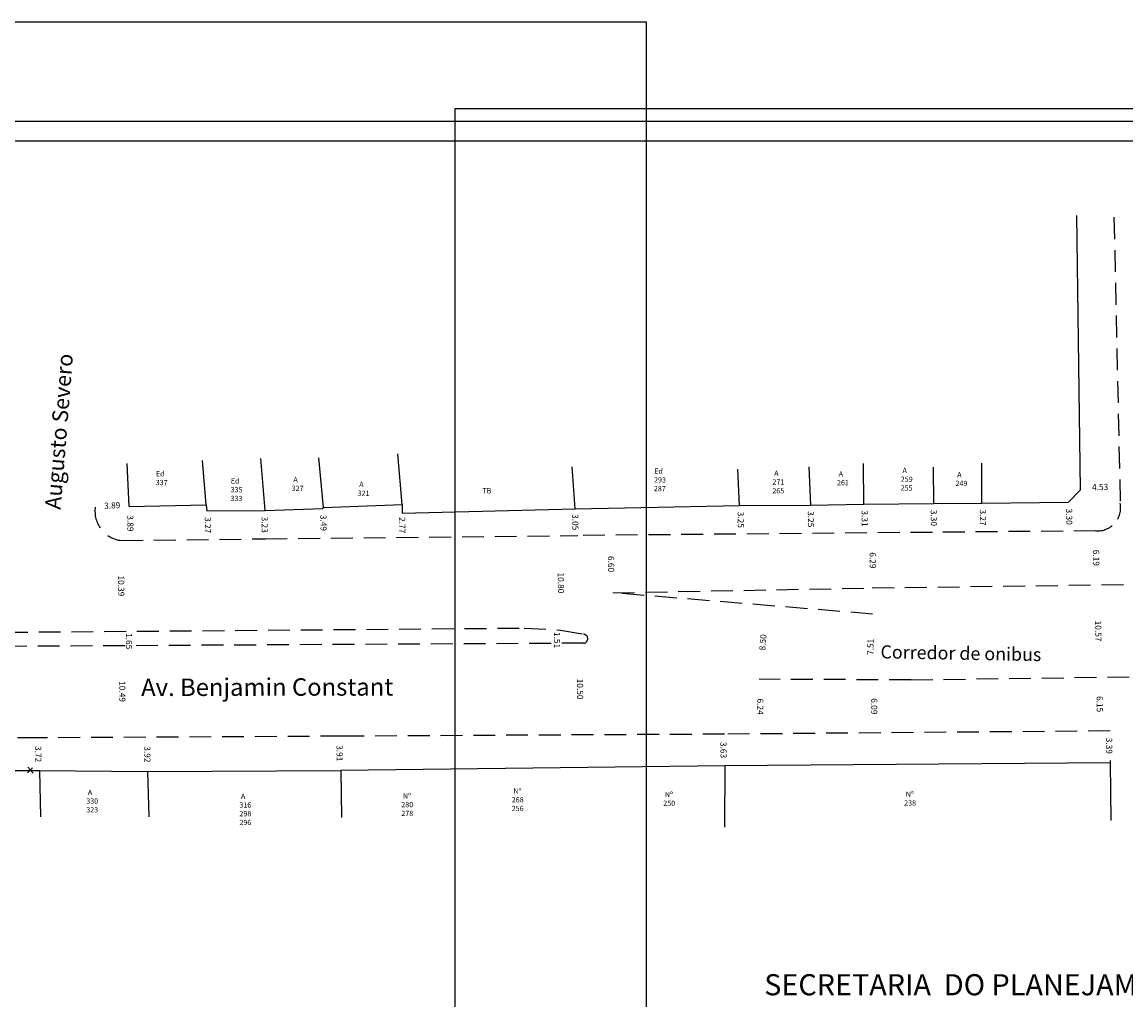
# Model space of a CAD drawing. Extents: x 181530 to 181964, y 1678897 to 1679178.
# Drawn here: x 181773 to 181900, y 1679067 to 1679178 of the extents above; entities that cross this region are included whole.
import ezdxf

# ---------------------------------------------------------------- set-up
doc = ezdxf.new("R2010")
doc.units = 0
doc.header["$MEASUREMENT"] = 0
doc.linetypes.add('DASHED2', pattern=[0.375, 0.25, -0.125])
doc.layers.get('0').update_dxf_attribs({"linetype": 'CONTINUOUS'})
doc.layers.get('DEFPOINTS').update_dxf_attribs({"linetype": 'CONTINUOUS'})
for name, color, linetype in [('2', 2, 'CONTINUOUS'), ('T-DIM', 1, 'CONTINUOUS'), ('T-MFIO-EXI', 7, 'DASHED2')]:
    doc.layers.add(name, color=color, linetype=linetype)
doc.styles.add('SANSSERIFBOLDOBLIQUE', font='sasbo___.pfb', dxfattribs={"height": 1.8})
doc.dimstyles.get("Standard").update_dxf_attribs({"dimtxt": 0.18, "dimasz": 0.18, "dimexe": 0.18, "dimexo": 0.0625, "dimgap": 0.09, "dimtad": 0, "dimtih": 1, "dimtoh": 1, "dimdec": 4, "dimzin": 0, "dimdsep": 46, "dimtxsty": 'Standard', "dimcen": 0.09, "dimadec": 0, "dimazin": 0, "dimtfac": 1, "dimtdec": 4, "dimtofl": 0, "dimtmove": 0, "dimatfit": 0, "dimfxl": 0, "dimtolj": 1, "dimtzin": 0, "dimarcsym": 0})

# ---------------------------------------------------------------- blocks, each defined once
blk = doc.blocks.new('*D11')
at = {"layer": 'DEFPOINTS', "color": 0}
for p in [(181893.07, 1679123.47), (181893.1, 1679120.17), (181893.15, 1679120.17)]:
    blk.add_point(p, dxfattribs=at)
at = {"color": 0, "insert": (181893.14, 1679121.82), "char_height": 0.7, "attachment_point": 5, "rotation": 270.5286}
blk.add_mtext('\\A1;3.30', dxfattribs=at)
blk = doc.blocks.new('*D12')
at = {"layer": 'DEFPOINTS', "color": 0}
for p in [(181883.14, 1679123.35), (181883.17, 1679120.08), (181883.28, 1679120.08)]:
    blk.add_point(p, dxfattribs=at)
at = {"color": 0, "insert": (181883.27, 1679121.72), "char_height": 0.7, "attachment_point": 5, "rotation": 270.5286}
blk.add_mtext('\\A1;3.27', dxfattribs=at)
blk = doc.blocks.new('*D13')
at = {"layer": 'DEFPOINTS', "color": 0}
for p in [(181877.63, 1679123.33), (181877.66, 1679120.03), (181877.67, 1679120.03)]:
    blk.add_point(p, dxfattribs=at)
at = {"color": 0, "insert": (181877.65, 1679121.68), "char_height": 0.7, "attachment_point": 5, "rotation": 270.5286}
blk.add_mtext('\\A1;3.30', dxfattribs=at)
blk = doc.blocks.new('*D14')
at = {"layer": 'DEFPOINTS', "color": 0}
for p in [(181869.65, 1679123.27), (181869.68, 1679119.96), (181869.75, 1679119.96)]:
    blk.add_point(p, dxfattribs=at)
at = {"color": 0, "insert": (181869.74, 1679121.61), "char_height": 0.7, "attachment_point": 5, "rotation": 270.5098}
blk.add_mtext('\\A1;3.31', dxfattribs=at)
blk = doc.blocks.new('*D15')
at = {"layer": 'DEFPOINTS', "color": 0}
for p in [(181863.57, 1679123.15), (181863.59, 1679119.9), (181863.6, 1679119.9)]:
    blk.add_point(p, dxfattribs=at)
at = {"color": 0, "insert": (181863.58, 1679121.53), "char_height": 0.7, "attachment_point": 5, "rotation": 270.5098}
blk.add_mtext('\\A1;3.25', dxfattribs=at)
blk = doc.blocks.new('*D16')
at = {"layer": 'DEFPOINTS', "color": 0}
for p in [(181855.4, 1679123.08), (181855.43, 1679119.83), (181855.57, 1679119.83)]:
    blk.add_point(p, dxfattribs=at)
at = {"color": 0, "insert": (181855.55, 1679121.46), "char_height": 0.7, "attachment_point": 5, "rotation": 270.5098}
blk.add_mtext('\\A1;3.25', dxfattribs=at)
blk = doc.blocks.new('*D17')
at = {"layer": 'DEFPOINTS', "color": 0}
for p in [(181836.58, 1679122.71), (181836.61, 1679119.66), (181836.63, 1679119.66)]:
    blk.add_point(p, dxfattribs=at)
at = {"color": 0, "insert": (181836.62, 1679121.19), "char_height": 0.7, "attachment_point": 5, "rotation": 270.6037}
blk.add_mtext('\\A1;3.05', dxfattribs=at)
blk = doc.blocks.new('*D18')
at = {"layer": 'DEFPOINTS', "color": 0}
for p in [(181816.78, 1679122.22), (181816.81, 1679119.45), (181816.82, 1679119.45)]:
    blk.add_point(p, dxfattribs=at)
at = {"color": 0, "insert": (181816.81, 1679120.84), "char_height": 0.7, "attachment_point": 5, "rotation": 270.6037}
blk.add_mtext('\\A1;2.77', dxfattribs=at)
blk = doc.blocks.new('*D19')
at = {"layer": 'DEFPOINTS', "color": 0}
for p in [(181807.78, 1679122.85), (181807.82, 1679119.36), (181807.82, 1679119.36)]:
    blk.add_point(p, dxfattribs=at)
at = {"color": 0, "insert": (181807.8, 1679121.11), "char_height": 0.7, "attachment_point": 5, "rotation": 270.6037}
blk.add_mtext('\\A1;3.49', dxfattribs=at)
blk = doc.blocks.new('*D20')
at = {"layer": 'DEFPOINTS', "color": 0}
for p in [(181801.12, 1679122.52), (181801.09, 1679119.29), (181801.16, 1679119.29)]:
    blk.add_point(p, dxfattribs=at)
at = {"color": 0, "insert": (181801.07, 1679120.9), "char_height": 0.7, "attachment_point": 5, "rotation": 270.684}
blk.add_mtext('\\A1;3.23', dxfattribs=at)
blk = doc.blocks.new('*D21')
at = {"layer": 'DEFPOINTS', "color": 0}
for p in [(181794.46, 1679122.48), (181794.5, 1679119.21), (181794.59, 1679119.21)]:
    blk.add_point(p, dxfattribs=at)
at = {"color": 0, "insert": (181794.57, 1679120.85), "char_height": 0.7, "attachment_point": 5, "rotation": 270.684}
blk.add_mtext('\\A1;3.27', dxfattribs=at)
blk = doc.blocks.new('*D22')
at = {"layer": 'DEFPOINTS', "color": 0}
for p in [(181785.57, 1679122.99), (181785.61, 1679119.1), (181785.71, 1679119.1)]:
    blk.add_point(p, dxfattribs=at)
at = {"color": 0, "insert": (181785.69, 1679121.05), "char_height": 0.7, "attachment_point": 5, "rotation": 270.684}
blk.add_mtext('\\A1;3.89', dxfattribs=at)
blk = doc.blocks.new('*D31')
at = {"layer": 'DEFPOINTS', "color": 0}
for p in [(181781.67, 1679122.92), (181785.56, 1679123.2), (181785.56, 1679123.1)]:
    blk.add_point(p, dxfattribs=at)
at = {"color": 0, "insert": (181783.61, 1679123.11), "char_height": 0.7, "attachment_point": 5, "rotation": 2.6445}
blk.add_mtext('\\A1;3.89', dxfattribs=at)
blk = doc.blocks.new('*D32')
at = {"layer": 'DEFPOINTS', "color": 0}
for p in [(181894.42, 1679124.9), (181898.94, 1679125.26), (181898.95, 1679125)]:
    blk.add_point(p, dxfattribs=at)
at = {"color": 0, "insert": (181896.68, 1679125.21), "char_height": 0.7, "attachment_point": 5, "rotation": 1.2616}
blk.add_mtext('\\A1;4.53', dxfattribs=at)
blk = doc.blocks.new('*D39')
at = {"layer": 'DEFPOINTS', "color": 0}
for p in [(181775.14, 1679096.51), (181775.27, 1679096.51), (181775.29, 1679092.79)]:
    blk.add_point(p, dxfattribs=at)
at = {"color": 0, "insert": (181775.15, 1679094.65), "char_height": 0.7, "attachment_point": 5, "rotation": 270.3176}
blk.add_mtext('\\A1;3.72', dxfattribs=at)
blk = doc.blocks.new('*D40')
at = {"layer": 'DEFPOINTS', "color": 0}
for p in [(181787.62, 1679096.58), (181787.63, 1679096.58), (181787.65, 1679092.66)]:
    blk.add_point(p, dxfattribs=at)
at = {"color": 0, "insert": (181787.64, 1679094.62), "char_height": 0.7, "attachment_point": 5, "rotation": 270.3176}
blk.add_mtext('\\A1;3.92', dxfattribs=at)
blk = doc.blocks.new('*D41')
at = {"layer": 'DEFPOINTS', "color": 0}
for p in [(181809.62, 1679096.7), (181809.77, 1679096.7), (181809.79, 1679092.79)]:
    blk.add_point(p, dxfattribs=at)
at = {"color": 0, "insert": (181809.64, 1679094.75), "char_height": 0.7, "attachment_point": 5, "rotation": 270.3176}
blk.add_mtext('\\A1;3.91', dxfattribs=at)
blk = doc.blocks.new('*D42')
at = {"layer": 'DEFPOINTS', "color": 0}
for p in [(181853.57, 1679096.93), (181853.69, 1679096.93), (181853.72, 1679093.3)]:
    blk.add_point(p, dxfattribs=at)
at = {"color": 0, "insert": (181853.58, 1679095.12), "char_height": 0.7, "attachment_point": 5, "rotation": 270.4783}
blk.add_mtext('\\A1;3.63', dxfattribs=at)
blk = doc.blocks.new('*D43')
at = {"layer": 'DEFPOINTS', "color": 0}
for p in [(181897.7, 1679097.3), (181897.8, 1679097.3), (181897.83, 1679093.91)]:
    blk.add_point(p, dxfattribs=at)
at = {"color": 0, "insert": (181897.72, 1679095.6), "char_height": 0.7, "attachment_point": 5, "rotation": 270.4783}
blk.add_mtext('\\A1;3.39', dxfattribs=at)
blk = doc.blocks.new('*D56')
at = {"layer": 'DEFPOINTS', "color": 0}
for p in [(181784.64, 1679119.09), (181784.68, 1679108.7), (181784.72, 1679108.7)]:
    blk.add_point(p, dxfattribs=at)
at = {"color": 0, "insert": (181784.64, 1679113.9), "char_height": 0.7, "attachment_point": 5, "rotation": 270.4611}
blk.add_mtext('\\A1;10.39', dxfattribs=at)
blk = doc.blocks.new('*D57')
at = {"layer": 'DEFPOINTS', "color": 0}
for p in [(181783.42, 1679107.04), (181783.48, 1679096.55), (181784.8, 1679096.56)]:
    blk.add_point(p, dxfattribs=at)
at = {"color": 0, "insert": (181784.77, 1679101.81), "char_height": 0.7, "attachment_point": 5, "rotation": 270.3176}
blk.add_mtext('\\A1;10.49', dxfattribs=at)
blk = doc.blocks.new('*D58')
at = {"layer": 'DEFPOINTS', "color": 0}
for p in [(181837.59, 1679107.34), (181837.19, 1679096.85), (181837.64, 1679096.85)]:
    blk.add_point(p, dxfattribs=at)
at = {"color": 0, "insert": (181837.16, 1679102.09), "char_height": 0.7, "attachment_point": 5, "rotation": 270.303}
blk.add_mtext('\\A1;10.50', dxfattribs=at)
blk = doc.blocks.new('*D59')
at = {"layer": 'DEFPOINTS', "color": 0}
for p in [(181834.82, 1679119.64), (181834.91, 1679119.64), (181834.93, 1679108.84)]:
    blk.add_point(p, dxfattribs=at)
at = {"color": 0, "insert": (181834.97, 1679114.24), "char_height": 0.7, "attachment_point": 5, "rotation": 270.6037}
blk.add_mtext('\\A1;10.80', dxfattribs=at)
blk = doc.blocks.new('*D60')
at = {"layer": 'DEFPOINTS', "color": 0}
for p in [(181840.68, 1679119.7), (181840.85, 1679119.7), (181840.9, 1679113.1)]:
    blk.add_point(p, dxfattribs=at)
at = {"color": 0, "insert": (181840.71, 1679116.4), "char_height": 0.7, "attachment_point": 5, "rotation": 270.5098}
blk.add_mtext('\\A1;6.60', dxfattribs=at)
blk = doc.blocks.new('*D61')
at = {"layer": 'DEFPOINTS', "color": 0}
for p in [(181870.53, 1679119.96), (181870.63, 1679119.97), (181870.59, 1679113.67)]:
    blk.add_point(p, dxfattribs=at)
at = {"color": 0, "insert": (181870.66, 1679116.82), "char_height": 0.7, "attachment_point": 5, "rotation": 270.5098}
blk.add_mtext('\\A1;6.29', dxfattribs=at)
blk = doc.blocks.new('*D62')
at = {"layer": 'DEFPOINTS', "color": 0}
for p in [(181896.18, 1679120.2), (181896.27, 1679114.01), (181896.29, 1679114.01)]:
    blk.add_point(p, dxfattribs=at)
at = {"color": 0, "insert": (181896.24, 1679117.11), "char_height": 0.7, "attachment_point": 5, "rotation": 270.7642}
blk.add_mtext('\\A1;6.19', dxfattribs=at)
blk = doc.blocks.new('*D63')
at = {"layer": 'DEFPOINTS', "color": 0}
for p in [(181870.65, 1679110.68), (181870.39, 1679103.16), (181870.62, 1679103.16)]:
    blk.add_point(p, dxfattribs=at)
at = {"color": 0, "insert": (181870.4, 1679106.92), "char_height": 0.7, "attachment_point": 5, "rotation": 89.7977}
blk.add_mtext('\\A1;7.51', dxfattribs=at)
blk = doc.blocks.new('*D64')
at = {"layer": 'DEFPOINTS', "color": 0}
for p in [(181857.67, 1679103.21), (181857.72, 1679096.97), (181857.82, 1679096.97)]:
    blk.add_point(p, dxfattribs=at)
at = {"color": 0, "insert": (181857.79, 1679100.09), "char_height": 0.7, "attachment_point": 5, "rotation": 270.4783}
blk.add_mtext('\\A1;6.24', dxfattribs=at)
blk = doc.blocks.new('*D65')
at = {"layer": 'DEFPOINTS', "color": 0}
for p in [(181858.36, 1679111.68), (181858.42, 1679111.67), (181857.67, 1679103.21)]:
    blk.add_point(p, dxfattribs=at)
at = {"color": 0, "insert": (181858.08, 1679107.44), "char_height": 0.7, "attachment_point": 5, "rotation": 85.3392}
blk.add_mtext('\\A1;8.50', dxfattribs=at)
blk = doc.blocks.new('*D66')
at = {"layer": 'DEFPOINTS', "color": 0}
for p in [(181870.62, 1679103.16), (181870.67, 1679097.07), (181870.85, 1679097.08)]:
    blk.add_point(p, dxfattribs=at)
at = {"color": 0, "insert": (181870.82, 1679100.12), "char_height": 0.7, "attachment_point": 5, "rotation": 270.4783}
blk.add_mtext('\\A1;6.09', dxfattribs=at)
blk = doc.blocks.new('*D67')
at = {"layer": 'DEFPOINTS', "color": 0}
for p in [(181896.27, 1679114.01), (181896.41, 1679103.44), (181896.55, 1679103.45)]:
    blk.add_point(p, dxfattribs=at)
at = {"color": 0, "insert": (181896.47, 1679108.73), "char_height": 0.7, "attachment_point": 5, "rotation": 270.7642}
blk.add_mtext('\\A1;10.57', dxfattribs=at)
blk = doc.blocks.new('*D68')
at = {"layer": 'DEFPOINTS', "color": 0}
for p in [(181896.55, 1679103.45), (181896.6, 1679097.29), (181896.66, 1679097.29)]:
    blk.add_point(p, dxfattribs=at)
at = {"color": 0, "insert": (181896.64, 1679100.37), "char_height": 0.7, "attachment_point": 5, "rotation": 270.4783}
blk.add_mtext('\\A1;6.15', dxfattribs=at)

msp = doc.modelspace()

# ---------------------------------------------------------------- linework, layer by layer
at = {"color": 7}
msp.add_line((181962.578, 1679167.058), (181539.674, 1679167.058), dxfattribs=at)
at = {"linetype": 'Continuous'}
for p, q in [((181894.418, 1679124.899), (181894.011, 1679156.301)), ((181893.073, 1679123.471), (181894.418, 1679124.899)), ((181785.567, 1679122.991), (181794.376, 1679123.186)), ((181794.376, 1679123.186), (181794.46, 1679122.48)), ((181807.713, 1679122.762), (181807.783, 1679122.854)), ((181807.783, 1679122.854), (181816.786, 1679123.195)), ((181816.786, 1679123.195), (181816.78, 1679122.223)), ((181836.582, 1679122.708), (181855.401, 1679123.081)), ((181855.401, 1679123.081), (181863.573, 1679123.151)), ((181863.573, 1679123.151), (181869.652, 1679123.267)), ((181869.652, 1679123.267), (181877.628, 1679123.328)), ((181877.628, 1679123.328), (181883.139, 1679123.35)), ((181883.139, 1679123.35), (181893.073, 1679123.471)), ((181794.46, 1679122.48), (181801.118, 1679122.52)), ((181801.118, 1679122.52), (181807.713, 1679122.762)), ((181816.78, 1679122.223), (181836.582, 1679122.708)), ((181897.831, 1679093.909), (181897.838, 1679093.641)), ((181751.114, 1679092.639), (181775.291, 1679092.787)), ((181775.291, 1679092.787), (181787.646, 1679092.659)), ((181787.646, 1679092.659), (181809.789, 1679092.793)), ((181853.722, 1679093.305), (181809.789, 1679092.793)), ((181897.838, 1679093.641), (181853.722, 1679093.305))]:
    msp.add_line(p, q, dxfattribs=at)
for p, q in [((181785.567, 1679122.991), (181785.339, 1679127.911)), ((181794.376, 1679123.186), (181793.936, 1679128.263)), ((181801.118, 1679122.52), (181800.63, 1679128.474)), ((181807.783, 1679122.854), (181807.249, 1679128.545)), ((181816.786, 1679123.195), (181816.316, 1679129.002)), ((181869.652, 1679123.267), (181869.59, 1679127.907)), ((181883.139, 1679123.35), (181883.137, 1679127.954)), ((181836.582, 1679122.708), (181836.257, 1679127.543)), ((181855.401, 1679123.081), (181855.211, 1679127.267)), ((181863.573, 1679123.151), (181863.362, 1679127.541)), ((181877.628, 1679123.328), (181877.598, 1679127.483)), ((181773.899, 1679092.519), (181774.502, 1679093.081)), ((181773.939, 1679093.162), (181774.582, 1679092.479)), ((181775.291, 1679092.787), (181775.404, 1679087.474)), ((181787.646, 1679092.659), (181787.821, 1679087.474)), ((181809.789, 1679092.793), (181809.864, 1679087.397)), ((181853.722, 1679093.305), (181853.702, 1679086.287)), ((181897.838, 1679093.641), (181897.907, 1679087.045))]:
    msp.add_line(p, q)
at = {"layer": '2'}
msp.add_lwpolyline([(181822.877, 1679168.533), (181963.704, 1679168.533), (181963.704, 1678963.447), (181822.877, 1678963.447)], close=True, dxfattribs=at)
at = {"layer": 'DEFPOINTS'}
msp.add_lwpolyline([(181844.749, 1678955.666), (181844.749, 1679178.416), (181529.749, 1679178.416), (181529.749, 1678955.666)], close=True, dxfattribs=at)
at = {"layer": 'T-DIM', "color": 1}
msp.add_line((181961.643, 1679164.808), (181541.924, 1679164.808), dxfattribs=at)
at = {"layer": 'T-MFIO-EXI', "ltscale": 10}
for p, q in [((181898.262, 1679156.077), (181898.982, 1679123.348)), ((181784.64, 1679119.092), (181801.149, 1679119.289)), ((181801.149, 1679119.289), (181836.897, 1679119.665)), ((181877.493, 1679120.026), (181836.897, 1679119.665)), ((181896.184, 1679120.199), (181877.493, 1679120.026)), ((181870.59, 1679113.672), (181918.88, 1679114.316)), ((181840.904, 1679113.101), (181870.59, 1679113.672)), ((181870.645, 1679110.676), (181840.904, 1679113.101)), ((181748.949, 1679108.414), (181830.761, 1679109.073)), ((181830.761, 1679109.073), (181834.935, 1679108.844)), ((181834.935, 1679108.844), (181837.56, 1679108.367)), ((181837.588, 1679107.344), (181745.009, 1679106.828)), ((181875.041, 1679103.148), (181857.665, 1679103.209)), ((181875.017, 1679103.158), (181923.307, 1679103.802)), ((181775.28, 1679096.509), (181736.093, 1679096.306)), ((181809.944, 1679096.702), (181775.28, 1679096.509)), ((181853.695, 1679096.933), (181809.944, 1679096.702)), ((181897.815, 1679097.301), (181853.695, 1679096.933))]:
    msp.add_line(p, q, dxfattribs=at)
for centre, radius, start, end in [((181785.01, 1679122.444), 3.373, 171.88532, 263.70899), ((181837.523, 1679107.854), 0.514, 277.25125, 85.83399)]:
    msp.add_arc(centre, radius, start, end, dxfattribs=at)
at = {"layer": 'T-MFIO-EXI', "ltscale": 8}
msp.add_arc((181896.369, 1679122.853), 2.66, 266.01039, 10.73779, dxfattribs=at)

# ---------------------------------------------------------------- texts
at = {"attachment_point": 1}
for s, insert, char_height, width, rotation in [('Augusto Severo', (181775.906, 1679122.732), 1.8, 28.51765, 85.40085), ('Ed\\P337', (181788.613, 1679127.036), 0.6, 2.778, 359), ('Ed\\P293\\P287', (181845.645, 1679127.342), 0.6, 2.778, 359), (' A\\P271\\P265', (181859.203, 1679127.101), 0.6, 2.778, 359), (' A\\P261', (181866.583, 1679127.021), 0.6, 2.778, 359), (' A\\P259\\P255', (181873.884, 1679127.422), 0.6, 2.778, 359), (' A\\P249', (181880.146, 1679126.941), 0.6, 2.778, 359), ('Ed\\P335\\P333', (181797.189, 1679126.22), 0.6, 2.778, 359), (' A\\P327', (181804.169, 1679126.38), 0.6, 2.778, 359), (' A\\P321', (181811.71, 1679125.82), 0.6, 2.778, 359), ('TB', (181825.99, 1679125.099), 0.6, 2.778, 359)]:
    msp.add_mtext(s, dxfattribs=dict(at, insert=insert, char_height=char_height, width=width, rotation=rotation))
at = {"char_height": 0.7, "attachment_point": 5, "rotation": 270.31945}
for s, insert in [('\\A1;1.65', (181785.531, 1679107.573)), ('\\A1;1.51', (181834.521, 1679107.7))]:
    msp.add_mtext(s, dxfattribs=dict(at, insert=insert))
at = {"insert": (181871.558, 1679107.11), "char_height": 1.5, "width": 26.43709, "attachment_point": 1, "rotation": 359, "line_spacing_factor": 0.8}
msp.add_mtext('Corredor de onibus', dxfattribs=at)
at = {"char_height": 0.6, "width": 2.778, "attachment_point": 1}
for s, insert in [(' A \\P330\\P323', (181780.64, 1679090.579)), (' A \\P316\\P298\\P296', (181798.166, 1679090.133)), (' Nº\\P280\\P278', (181816.692, 1679090.167)), (' Nº\\P268\\P256', (181829.343, 1679090.732)), (' Nº\\P250', (181846.679, 1679090.33)), (' Nº\\P238', (181874.247, 1679090.363))]:
    msp.add_mtext(s, dxfattribs=dict(at, insert=insert))
at = {"layer": 'T-DIM', "color": 7, "ltscale": 0.75, "style": 'SANSSERIFBOLDOBLIQUE'}
msp.add_text('SECRETARIA  DO PLANEJAMENTO  MUNICIPAL', height=2.41655, dxfattribs=at).set_placement((181858.234, 1679067.053))
at = {"layer": 'T-MFIO-EXI', "insert": (181786.924, 1679103.292), "char_height": 2, "width": 43.97422, "attachment_point": 1, "rotation": 0.11799}
msp.add_mtext('Av. Benjamin Constant', dxfattribs=at)

# ---------------------------------------------------------------- dimensions: what is measured, and where the dimension line sits
for p1, p2, distance, picture, middle in [((181894.418, 1679124.899), (181898.946, 1679124.999), 0.258, '*D32', (181896.676, 1679125.207)), ((181781.6709, 1679122.9199), (181785.5617, 1679123.0996), 0.1025, '*D31', (181783.6116, 1679123.1121)), ((181785.567, 1679122.991), (181785.613, 1679119.103), 0.099, '*D22', (181785.689, 1679121.048)), ((181807.7829, 1679122.8536), (181807.8197, 1679119.3589), 0, '*D19', (181807.8013, 1679121.1062)), ((181855.401, 1679123.081), (181855.43, 1679119.83), 0.139, '*D16', (181855.554, 1679121.457)), ((181863.573, 1679123.151), (181863.602, 1679119.903), -0.011, '*D15', (181863.576, 1679121.527)), ((181869.652, 1679123.267), (181869.682, 1679119.957), 0.069, '*D14', (181869.736, 1679121.612)), ((181877.628, 1679123.328), (181877.658, 1679120.028), 0.012, '*D13', (181877.655, 1679121.678)), ((181883.139, 1679123.35), (181883.17, 1679120.079), 0.111, '*D12', (181883.266, 1679121.715)), ((181893.073, 1679123.471), (181893.104, 1679120.171), 0.05, '*D11', (181893.138, 1679121.821)), ((181794.46, 1679122.48), (181794.499, 1679119.209), 0.092, '*D21', (181794.572, 1679120.846)), ((181801.118, 1679122.52), (181801.156, 1679119.289), -0.066, '*D20', (181801.071, 1679120.903)), ((181816.78, 1679122.223), (181816.809, 1679119.454), 0.012, '*D18', (181816.807, 1679120.839)), ((181836.582, 1679122.708), (181836.614, 1679119.662), 0.021, '*D17', (181836.618, 1679121.186)), ((181784.64, 1679119.092), (181784.724, 1679108.702), -0.041, '*D56', (181784.641, 1679113.897)), ((181834.935, 1679108.844), (181834.821, 1679119.643), -0.092, '*D59', (181834.969, 1679114.245)), ((181840.904, 1679113.101), (181840.845, 1679119.7), 0.161, '*D60', (181840.713, 1679116.399)), ((181870.59, 1679113.672), (181870.534, 1679119.965), -0.099, '*D61', (181870.661, 1679116.819)), ((181896.184, 1679120.199), (181896.266, 1679114.014), 0.019, '*D62', (181896.244, 1679117.107)), ((181896.266, 1679114.014), (181896.407, 1679103.443), 0.138, '*D67', (181896.475, 1679108.731)), ((181857.665, 1679103.209), (181858.355, 1679111.678), -0.066, '*D65', (181858.076, 1679107.438)), ((181870.645, 1679110.676), (181870.619, 1679103.163), -0.234, '*D63', (181870.398, 1679106.92)), ((181783.421, 1679107.042), (181783.479, 1679096.555), 1.32, '*D57', (181784.77, 1679101.806)), ((181837.588, 1679107.344), (181837.643, 1679096.848), -0.458, '*D58', (181837.158, 1679102.094)), ((181857.665, 1679103.209), (181857.717, 1679096.967), 0.103, '*D64', (181857.794, 1679100.089)), ((181870.619, 1679103.163), (181870.67, 1679097.075), 0.179, '*D66', (181870.824, 1679100.12)), ((181896.545, 1679103.445), (181896.597, 1679097.291), 0.067, '*D68', (181896.638, 1679100.369)), ((181775.291, 1679092.787), (181775.27, 1679096.509), 0.133, '*D39', (181775.147, 1679094.648)), ((181787.646, 1679092.659), (181787.624, 1679096.578), -0.008, '*D40', (181787.642, 1679094.619)), ((181809.789, 1679092.793), (181809.768, 1679096.701), 0.143, '*D41', (181809.636, 1679094.746)), ((181853.722, 1679093.305), (181853.691, 1679096.933), 0.121, '*D42', (181853.585, 1679095.118)), ((181897.831, 1679093.909), (181897.803, 1679097.301), 0.099, '*D43', (181897.718, 1679095.604))]:
    dim = msp.add_aligned_dim(p1=p1, p2=p2, distance=distance, dimstyle='Standard', override={"dimtxt": 0.7, "dimtih": 0, "dimtoh": 0, "dimdec": 2, "dimse1": 1, "dimse2": 1, "dimsd1": 1, "dimsd2": 1, "dimtdec": 2, "dimatfit": 3})
    dim.commit()
    dim.dimension.update_dxf_attribs({"geometry": picture, "text_midpoint": middle})

doc.saveas('drawing.dxf')
